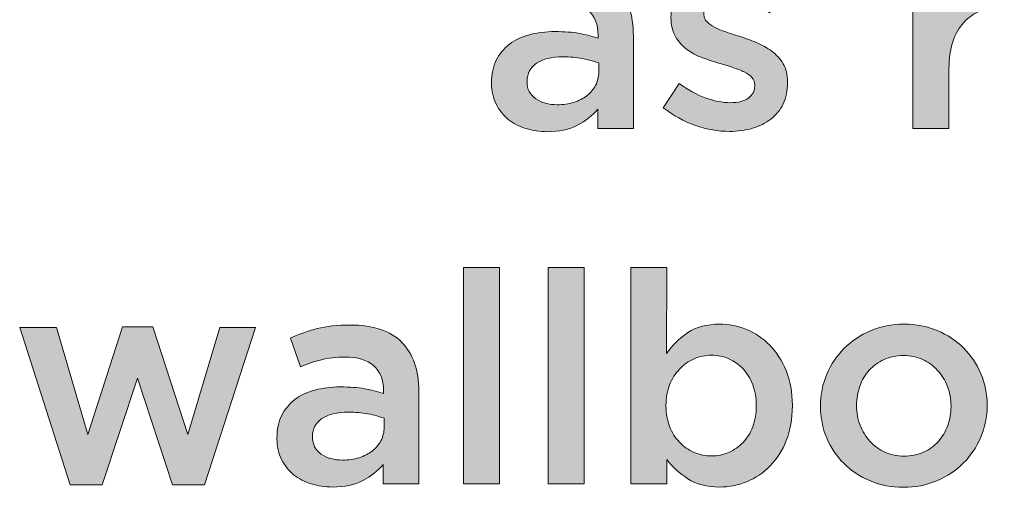
# Model space of a CAD drawing. Units: inches. Extents: x -0.19 to 8.43, y 2.13 to 8.36.
# Drawn here: x -0.19 to 0.46, y 3.62 to 3.93 of the extents above; entities that cross this region are included whole.
import ezdxf

# ---------------------------------------------------------------- set-up
doc = ezdxf.new("R2010")
doc.units = ezdxf.units.IN
doc.header["$MEASUREMENT"] = 0
doc.layers.add('Layer 2', color=7, linetype='Continuous', lineweight=0)

# ---------------------------------------------------------------- blocks, each defined once
blk = doc.blocks.new('Block_53')
at = {"layer": 'Layer 2', "true_color": 0x000000, "transparency": 33554687}
h = blk.add_hatch(color=18, dxfattribs=at)
h.dxf.hatch_style = 2
edge = h.paths.add_edge_path()
edge.add_spline(control_points=[(0.19522, 3.9031), (0.19224, 3.90427), (0.18871, 3.90523), (0.18463, 3.90602), (0.18054, 3.90679), (0.17624, 3.90719), (0.1717, 3.90719), (0.16431, 3.90719), (0.15854, 3.90575), (0.15439, 3.9029), (0.15024, 3.90005), (0.14817, 3.89616), (0.14817, 3.89124), (0.14817, 3.89124), (0.14817, 3.89084), (0.14817, 3.89084), (0.14817, 3.88592), (0.15008, 3.88216), (0.1539, 3.87957), (0.15773, 3.87698), (0.16243, 3.87568), (0.168, 3.87568), (0.1719, 3.87568), (0.17549, 3.87619), (0.17879, 3.87724), (0.1821, 3.87827), (0.18498, 3.87973), (0.18745, 3.88161), (0.18991, 3.88349), (0.19182, 3.88576), (0.19318, 3.88841), (0.19455, 3.89107), (0.19522, 3.89402), (0.19522, 3.89726), (0.19522, 3.89726), (0.19522, 3.9031), (0.19522, 3.9031)], knot_values=[0, 0, 0, 0, 1, 1, 1, 2, 2, 2, 3, 3, 3, 4, 4, 4, 5, 5, 5, 6, 6, 6, 7, 7, 7, 8, 8, 8, 9, 9, 9, 10, 10, 10, 11, 11, 11, 12, 12, 12, 12], degree=3, periodic=0)
edge = h.paths.add_edge_path()
edge.add_spline(control_points=[(0.19464, 3.86012), (0.19464, 3.86012), (0.19464, 3.87276), (0.19464, 3.87276), (0.19114, 3.86861), (0.18667, 3.86511), (0.18123, 3.86226), (0.17578, 3.85942), (0.16917, 3.85799), (0.16139, 3.85799), (0.15647, 3.85799), (0.15179, 3.85867), (0.14739, 3.86003), (0.14299, 3.86138), (0.13913, 3.86339), (0.13582, 3.86605), (0.13251, 3.86871), (0.12986, 3.87202), (0.12785, 3.87598), (0.12584, 3.87992), (0.12484, 3.88449), (0.12484, 3.88968), (0.12484, 3.88968), (0.12484, 3.89007), (0.12484, 3.89007), (0.12484, 3.89577), (0.12587, 3.90073), (0.12795, 3.90495), (0.13002, 3.90915), (0.13291, 3.91265), (0.1366, 3.91545), (0.14029, 3.91823), (0.1447, 3.9203), (0.14982, 3.92167), (0.15494, 3.92303), (0.16048, 3.92371), (0.16645, 3.92371), (0.17267, 3.92371), (0.17795, 3.92331), (0.18229, 3.92254), (0.18664, 3.92177), (0.19082, 3.92072), (0.19484, 3.91943), (0.19484, 3.91943), (0.19484, 3.92137), (0.19484, 3.92137), (0.19484, 3.92851), (0.19266, 3.93395), (0.18832, 3.9377), (0.18398, 3.94146), (0.17773, 3.94335), (0.16956, 3.94335), (0.16372, 3.94335), (0.15854, 3.94276), (0.15401, 3.9416), (0.14946, 3.94043), (0.14486, 3.93887), (0.1402, 3.93693), (0.1402, 3.93693), (0.13378, 3.9558), (0.13378, 3.9558), (0.13949, 3.95839), (0.14532, 3.96046), (0.15128, 3.96201), (0.15724, 3.96357), (0.16444, 3.96434), (0.17287, 3.96434), (0.18816, 3.96434), (0.1995, 3.96056), (0.20689, 3.95298), (0.21428, 3.94539), (0.21798, 3.93472), (0.21798, 3.92098), (0.21798, 3.92098), (0.21798, 3.86012), (0.21798, 3.86012), (0.21798, 3.86012), (0.19464, 3.86012), (0.19464, 3.86012)], knot_values=[0, 0, 0, 0, 1, 1, 1, 2, 2, 2, 3, 3, 3, 4, 4, 4, 5, 5, 5, 6, 6, 6, 7, 7, 7, 8, 8, 8, 9, 9, 9, 10, 10, 10, 11, 11, 11, 12, 12, 12, 13, 13, 13, 14, 14, 14, 15, 15, 15, 16, 16, 16, 17, 17, 17, 18, 18, 18, 19, 19, 19, 20, 20, 20, 21, 21, 21, 22, 22, 22, 23, 23, 23, 24, 24, 24, 25, 25, 25, 26, 26, 26, 26], degree=3, periodic=0)
h = blk.add_hatch(color=18, dxfattribs=at)
h.dxf.hatch_style = 2
edge = h.paths.add_edge_path()
edge.add_spline(control_points=[(0.28117, 3.85818), (0.27378, 3.85818), (0.26629, 3.8595), (0.25871, 3.86211), (0.25113, 3.86473), (0.24409, 3.8686), (0.23761, 3.8737), (0.23761, 3.8737), (0.24811, 3.88968), (0.24811, 3.88968), (0.25368, 3.88553), (0.25936, 3.88239), (0.26512, 3.88025), (0.27089, 3.87811), (0.27644, 3.87703), (0.28175, 3.87703), (0.2868, 3.87703), (0.29072, 3.87804), (0.29351, 3.88005), (0.2963, 3.88205), (0.2977, 3.88474), (0.2977, 3.8881), (0.2977, 3.8881), (0.2977, 3.8885), (0.2977, 3.8885), (0.2977, 3.89042), (0.29708, 3.8921), (0.29584, 3.89353), (0.29462, 3.89495), (0.29293, 3.89619), (0.29079, 3.89722), (0.28866, 3.89825), (0.28619, 3.89922), (0.2834, 3.90013), (0.28061, 3.90103), (0.27773, 3.90194), (0.27475, 3.90285), (0.27099, 3.90388), (0.2672, 3.90511), (0.26337, 3.90653), (0.25955, 3.90795), (0.25611, 3.90979), (0.25307, 3.91206), (0.25002, 3.91432), (0.24752, 3.91714), (0.24559, 3.92051), (0.24364, 3.92387), (0.24267, 3.92801), (0.24267, 3.93292), (0.24267, 3.93292), (0.24267, 3.93331), (0.24267, 3.93331), (0.24267, 3.9381), (0.2436, 3.94242), (0.24548, 3.9463), (0.24736, 3.95018), (0.24996, 3.95348), (0.25326, 3.9562), (0.25657, 3.95892), (0.26046, 3.96098), (0.26493, 3.9624), (0.2694, 3.96383), (0.27417, 3.96455), (0.27922, 3.96455), (0.28571, 3.96455), (0.29225, 3.96349), (0.29886, 3.9614), (0.30547, 3.9593), (0.3115, 3.95642), (0.31694, 3.95276), (0.31694, 3.95276), (0.30761, 3.93595), (0.30761, 3.93595), (0.30268, 3.93894), (0.2977, 3.94131), (0.29264, 3.94306), (0.28758, 3.94481), (0.28292, 3.94568), (0.27864, 3.94568), (0.2741, 3.94568), (0.27057, 3.9447), (0.26804, 3.94276), (0.26552, 3.94082), (0.26425, 3.93837), (0.26425, 3.9354), (0.26425, 3.9354), (0.26425, 3.935), (0.26425, 3.935), (0.26425, 3.9332), (0.2649, 3.93161), (0.26619, 3.93026), (0.26749, 3.9289), (0.26921, 3.92767), (0.27135, 3.92657), (0.27348, 3.92547), (0.27595, 3.92444), (0.27873, 3.92346), (0.28152, 3.9225), (0.2844, 3.92156), (0.28739, 3.92065), (0.29114, 3.91949), (0.29491, 3.91813), (0.29867, 3.91657), (0.30242, 3.91503), (0.30583, 3.91311), (0.30887, 3.91085), (0.31192, 3.90858), (0.31442, 3.90584), (0.31636, 3.9026), (0.31831, 3.89937), (0.31927, 3.89543), (0.31927, 3.89077), (0.31927, 3.89077), (0.31927, 3.89038), (0.31927, 3.89038), (0.31927, 3.88496), (0.31831, 3.88024), (0.31636, 3.87622), (0.31442, 3.87221), (0.31173, 3.86888), (0.30829, 3.86622), (0.30486, 3.86358), (0.30081, 3.86157), (0.29614, 3.86022), (0.29147, 3.85886), (0.28648, 3.85818), (0.28117, 3.85818)], knot_values=[0, 0, 0, 0, 1, 1, 1, 2, 2, 2, 3, 3, 3, 4, 4, 4, 5, 5, 5, 6, 6, 6, 7, 7, 7, 8, 8, 8, 9, 9, 9, 10, 10, 10, 11, 11, 11, 12, 12, 12, 13, 13, 13, 14, 14, 14, 15, 15, 15, 16, 16, 16, 17, 17, 17, 18, 18, 18, 19, 19, 19, 20, 20, 20, 21, 21, 21, 22, 22, 22, 23, 23, 23, 24, 24, 24, 25, 25, 25, 26, 26, 26, 27, 27, 27, 28, 28, 28, 29, 29, 29, 30, 30, 30, 31, 31, 31, 32, 32, 32, 33, 33, 33, 34, 34, 34, 35, 35, 35, 36, 36, 36, 37, 37, 37, 38, 38, 38, 39, 39, 39, 40, 40, 40, 41, 41, 41, 42, 42, 42, 42], degree=3, periodic=0)
h = blk.add_hatch(color=18, dxfattribs=at)
h.dxf.hatch_style = 2
edge = h.paths.add_edge_path()
edge.add_spline(control_points=[(0.40152, 3.9628), (0.40152, 3.9628), (0.42525, 3.9628), (0.42525, 3.9628), (0.42525, 3.9628), (0.42525, 3.93966), (0.42525, 3.93966), (0.42849, 3.94743), (0.43309, 3.95365), (0.43905, 3.95832), (0.44501, 3.96299), (0.45253, 3.96513), (0.46161, 3.96474), (0.46161, 3.96474), (0.46161, 3.93985), (0.46161, 3.93985), (0.46161, 3.93985), (0.46025, 3.93985), (0.46025, 3.93985), (0.45506, 3.93985), (0.45033, 3.93901), (0.44605, 3.93732), (0.44177, 3.93563), (0.43808, 3.93311), (0.43497, 3.92974), (0.43186, 3.92636), (0.42946, 3.92212), (0.42778, 3.91701), (0.42609, 3.91188), (0.42525, 3.90595), (0.42525, 3.89921), (0.42525, 3.89921), (0.42525, 3.86012), (0.42525, 3.86012), (0.42525, 3.86012), (0.40152, 3.86012), (0.40152, 3.86012), (0.40152, 3.86012), (0.40152, 3.9628), (0.40152, 3.9628)], knot_values=[0, 0, 0, 0, 1, 1, 1, 2, 2, 2, 3, 3, 3, 4, 4, 4, 5, 5, 5, 6, 6, 6, 7, 7, 7, 8, 8, 8, 9, 9, 9, 10, 10, 10, 11, 11, 11, 12, 12, 12, 13, 13, 13, 13], degree=3, periodic=0)
h = blk.add_hatch(color=18, dxfattribs=at)
h.dxf.hatch_style = 2
edge = h.paths.add_edge_path()
edge.add_spline(control_points=[(0.10637, 3.76873), (0.10637, 3.76873), (0.13009, 3.76873), (0.13009, 3.76873), (0.13009, 3.76873), (0.13009, 3.62679), (0.13009, 3.62679), (0.13009, 3.62679), (0.10637, 3.62679), (0.10637, 3.62679), (0.10637, 3.62679), (0.10637, 3.76873), (0.10637, 3.76873)], knot_values=[0, 0, 0, 0, 1, 1, 1, 2, 2, 2, 3, 3, 3, 4, 4, 4, 4], degree=3, periodic=0)
h = blk.add_hatch(color=18, dxfattribs=at)
h.dxf.hatch_style = 2
edge = h.paths.add_edge_path()
edge.add_spline(control_points=[(0.16198, 3.76873), (0.16198, 3.76873), (0.1857, 3.76873), (0.1857, 3.76873), (0.1857, 3.76873), (0.1857, 3.62679), (0.1857, 3.62679), (0.1857, 3.62679), (0.16198, 3.62679), (0.16198, 3.62679), (0.16198, 3.62679), (0.16198, 3.76873), (0.16198, 3.76873)], knot_values=[0, 0, 0, 0, 1, 1, 1, 2, 2, 2, 3, 3, 3, 4, 4, 4, 4], degree=3, periodic=0)
h = blk.add_hatch(color=18, dxfattribs=at)
h.dxf.hatch_style = 2
edge = h.paths.add_edge_path()
edge.add_spline(control_points=[(0.26931, 3.64506), (0.27333, 3.64506), (0.27712, 3.64585), (0.28069, 3.64739), (0.28425, 3.64895), (0.28736, 3.65112), (0.29002, 3.65392), (0.29268, 3.6567), (0.29479, 3.66013), (0.29634, 3.66421), (0.29789, 3.66829), (0.29867, 3.67287), (0.29867, 3.67792), (0.29867, 3.67792), (0.29867, 3.67832), (0.29867, 3.67832), (0.29867, 3.68324), (0.29789, 3.68774), (0.29634, 3.69183), (0.29479, 3.69591), (0.29268, 3.69938), (0.29002, 3.70223), (0.28736, 3.70508), (0.28425, 3.70729), (0.28069, 3.70885), (0.27712, 3.71039), (0.27333, 3.71118), (0.26931, 3.71118), (0.26529, 3.71118), (0.26147, 3.71039), (0.25784, 3.70885), (0.25421, 3.70729), (0.25103, 3.70505), (0.24831, 3.70213), (0.24559, 3.69922), (0.24341, 3.69575), (0.24179, 3.69173), (0.24017, 3.68772), (0.23937, 3.68324), (0.23937, 3.67832), (0.23937, 3.67832), (0.23937, 3.67792), (0.23937, 3.67792), (0.23937, 3.673), (0.24017, 3.6685), (0.24179, 3.66442), (0.24341, 3.66033), (0.24559, 3.65686), (0.24831, 3.65401), (0.25103, 3.65115), (0.25421, 3.64895), (0.25784, 3.64739), (0.26147, 3.64585), (0.26529, 3.64506), (0.26931, 3.64506)], knot_values=[0, 0, 0, 0, 1, 1, 1, 2, 2, 2, 3, 3, 3, 4, 4, 4, 5, 5, 5, 6, 6, 6, 7, 7, 7, 8, 8, 8, 9, 9, 9, 10, 10, 10, 11, 11, 11, 12, 12, 12, 13, 13, 13, 14, 14, 14, 15, 15, 15, 16, 16, 16, 17, 17, 17, 18, 18, 18, 18], degree=3, periodic=0)
edge = h.paths.add_edge_path()
edge.add_spline(control_points=[(0.27467, 3.62465), (0.26627, 3.62465), (0.25928, 3.62646), (0.25372, 3.63009), (0.24816, 3.63372), (0.24357, 3.63794), (0.23995, 3.64273), (0.23995, 3.64273), (0.23995, 3.62679), (0.23995, 3.62679), (0.23995, 3.62679), (0.21623, 3.62679), (0.21623, 3.62679), (0.21623, 3.62679), (0.21623, 3.76873), (0.21623, 3.76873), (0.21623, 3.76873), (0.23995, 3.76873), (0.23995, 3.76873), (0.23995, 3.76873), (0.23975, 3.71235), (0.23975, 3.71235), (0.24352, 3.71779), (0.24818, 3.72236), (0.25376, 3.72605), (0.25932, 3.72975), (0.26626, 3.73159), (0.27456, 3.73159), (0.28065, 3.73159), (0.28655, 3.73043), (0.29226, 3.7281), (0.29796, 3.72576), (0.30305, 3.72232), (0.30752, 3.71779), (0.31199, 3.71324), (0.31559, 3.70768), (0.31831, 3.70106), (0.32103, 3.69446), (0.32239, 3.68688), (0.32239, 3.67832), (0.32239, 3.67832), (0.32239, 3.67792), (0.32239, 3.67792), (0.32239, 3.66937), (0.32107, 3.66178), (0.31842, 3.65518), (0.31576, 3.64856), (0.31221, 3.64299), (0.30775, 3.63845), (0.30329, 3.63391), (0.29818, 3.63048), (0.29242, 3.62815), (0.28667, 3.62581), (0.28075, 3.62465), (0.27467, 3.62465)], knot_values=[0, 0, 0, 0, 1, 1, 1, 2, 2, 2, 3, 3, 3, 4, 4, 4, 5, 5, 5, 6, 6, 6, 7, 7, 7, 8, 8, 8, 9, 9, 9, 10, 10, 10, 11, 11, 11, 12, 12, 12, 13, 13, 13, 14, 14, 14, 15, 15, 15, 16, 16, 16, 17, 17, 17, 18, 18, 18, 18], degree=3, periodic=0)
h = blk.add_hatch(color=18, dxfattribs=at)
h.dxf.hatch_style = 2
edge = h.paths.add_edge_path()
edge.add_spline(control_points=[(0.3957, 3.64487), (0.40047, 3.64487), (0.40474, 3.64575), (0.40855, 3.6475), (0.41235, 3.64925), (0.4156, 3.65161), (0.41831, 3.6546), (0.42101, 3.65758), (0.42308, 3.66104), (0.42449, 3.665), (0.4259, 3.66895), (0.42662, 3.67312), (0.42662, 3.67753), (0.42662, 3.67753), (0.42662, 3.67792), (0.42662, 3.67792), (0.42662, 3.68247), (0.42584, 3.68674), (0.4243, 3.69076), (0.42275, 3.69477), (0.42059, 3.69827), (0.41782, 3.70125), (0.41505, 3.70424), (0.41177, 3.70661), (0.40797, 3.70836), (0.40417, 3.71011), (0.39995, 3.71098), (0.39531, 3.71098), (0.39067, 3.71098), (0.38645, 3.71011), (0.38265, 3.70836), (0.37885, 3.70661), (0.3756, 3.70428), (0.37289, 3.70136), (0.37019, 3.69845), (0.36812, 3.69497), (0.36671, 3.69096), (0.3653, 3.68693), (0.36459, 3.68273), (0.36459, 3.67832), (0.36459, 3.67832), (0.36459, 3.67792), (0.36459, 3.67792), (0.36459, 3.67338), (0.36536, 3.66915), (0.3669, 3.66519), (0.36845, 3.66123), (0.37061, 3.65773), (0.37338, 3.65469), (0.37615, 3.65164), (0.37943, 3.64925), (0.38323, 3.6475), (0.38703, 3.64575), (0.39119, 3.64487), (0.3957, 3.64487)], knot_values=[0, 0, 0, 0, 1, 1, 1, 2, 2, 2, 3, 3, 3, 4, 4, 4, 5, 5, 5, 6, 6, 6, 7, 7, 7, 8, 8, 8, 9, 9, 9, 10, 10, 10, 11, 11, 11, 12, 12, 12, 13, 13, 13, 14, 14, 14, 15, 15, 15, 16, 16, 16, 17, 17, 17, 18, 18, 18, 18], degree=3, periodic=0)
edge = h.paths.add_edge_path()
edge.add_spline(control_points=[(0.39531, 3.62446), (0.38753, 3.62446), (0.3803, 3.62585), (0.37363, 3.62863), (0.36695, 3.63142), (0.36119, 3.63521), (0.35632, 3.64001), (0.35146, 3.6448), (0.34767, 3.65044), (0.34495, 3.65693), (0.34222, 3.66341), (0.34087, 3.67027), (0.34087, 3.67753), (0.34087, 3.67753), (0.34087, 3.67792), (0.34087, 3.67792), (0.34087, 3.68532), (0.34226, 3.69225), (0.34505, 3.69873), (0.34783, 3.70521), (0.35166, 3.71088), (0.35652, 3.71574), (0.36138, 3.72061), (0.36715, 3.72446), (0.37382, 3.72731), (0.3805, 3.73017), (0.38779, 3.73159), (0.3957, 3.73159), (0.40361, 3.73159), (0.4109, 3.7302), (0.41758, 3.72742), (0.42425, 3.72462), (0.43002, 3.7208), (0.43488, 3.71594), (0.43974, 3.71107), (0.44353, 3.70544), (0.44626, 3.69903), (0.44897, 3.6926), (0.45034, 3.68571), (0.45034, 3.67832), (0.45034, 3.67832), (0.45034, 3.67792), (0.45034, 3.67792), (0.45034, 3.67067), (0.44894, 3.66379), (0.44615, 3.65732), (0.44337, 3.65082), (0.43955, 3.64517), (0.43469, 3.6403), (0.42982, 3.63544), (0.42402, 3.63158), (0.41728, 3.62873), (0.41054, 3.62588), (0.40321, 3.62446), (0.39531, 3.62446)], knot_values=[0, 0, 0, 0, 1, 1, 1, 2, 2, 2, 3, 3, 3, 4, 4, 4, 5, 5, 5, 6, 6, 6, 7, 7, 7, 8, 8, 8, 9, 9, 9, 10, 10, 10, 11, 11, 11, 12, 12, 12, 13, 13, 13, 14, 14, 14, 15, 15, 15, 16, 16, 16, 17, 17, 17, 18, 18, 18, 18], degree=3, periodic=0)
h = blk.add_hatch(color=18, dxfattribs=at)
h.dxf.hatch_style = 2
edge = h.paths.add_edge_path()
edge.add_spline(control_points=[(-0.1851, 3.72945), (-0.1851, 3.72945), (-0.16099, 3.72945), (-0.16099, 3.72945), (-0.16099, 3.72945), (-0.14038, 3.65907), (-0.14038, 3.65907), (-0.14038, 3.65907), (-0.11763, 3.72984), (-0.11763, 3.72984), (-0.11763, 3.72984), (-0.0976, 3.72984), (-0.0976, 3.72984), (-0.0976, 3.72984), (-0.07466, 3.65907), (-0.07466, 3.65907), (-0.07466, 3.65907), (-0.05366, 3.72945), (-0.05366, 3.72945), (-0.05366, 3.72945), (-0.03013, 3.72945), (-0.03013, 3.72945), (-0.03013, 3.72945), (-0.06377, 3.626), (-0.06377, 3.626), (-0.06377, 3.626), (-0.08477, 3.626), (-0.08477, 3.626), (-0.08477, 3.626), (-0.10771, 3.69621), (-0.10771, 3.69621), (-0.10771, 3.69621), (-0.13085, 3.626), (-0.13085, 3.626), (-0.13085, 3.626), (-0.15186, 3.626), (-0.15186, 3.626), (-0.15186, 3.626), (-0.1851, 3.72945), (-0.1851, 3.72945)], knot_values=[0, 0, 0, 0, 1, 1, 1, 2, 2, 2, 3, 3, 3, 4, 4, 4, 5, 5, 5, 6, 6, 6, 7, 7, 7, 8, 8, 8, 9, 9, 9, 10, 10, 10, 11, 11, 11, 12, 12, 12, 13, 13, 13, 13], degree=3, periodic=0)
h = blk.add_hatch(color=18, dxfattribs=at)
h.dxf.hatch_style = 2
edge = h.paths.add_edge_path()
edge.add_spline(control_points=[(0.05425, 3.66976), (0.05127, 3.67093), (0.04774, 3.6719), (0.04366, 3.67268), (0.03957, 3.67345), (0.03526, 3.67384), (0.03073, 3.67384), (0.02334, 3.67384), (0.01757, 3.67242), (0.01342, 3.66957), (0.00927, 3.66671), (0.0072, 3.66283), (0.0072, 3.6579), (0.0072, 3.6579), (0.0072, 3.65751), (0.0072, 3.65751), (0.0072, 3.65259), (0.00911, 3.64882), (0.01293, 3.64623), (0.01676, 3.64364), (0.02146, 3.64235), (0.02703, 3.64235), (0.03092, 3.64235), (0.03452, 3.64286), (0.03782, 3.64389), (0.04113, 3.64494), (0.04401, 3.64639), (0.04647, 3.64827), (0.04894, 3.65015), (0.05085, 3.65243), (0.05221, 3.65508), (0.05358, 3.65773), (0.05425, 3.66069), (0.05425, 3.66393), (0.05425, 3.66393), (0.05425, 3.66976), (0.05425, 3.66976)], knot_values=[0, 0, 0, 0, 1, 1, 1, 2, 2, 2, 3, 3, 3, 4, 4, 4, 5, 5, 5, 6, 6, 6, 7, 7, 7, 8, 8, 8, 9, 9, 9, 10, 10, 10, 11, 11, 11, 12, 12, 12, 12], degree=3, periodic=0)
edge = h.paths.add_edge_path()
edge.add_spline(control_points=[(0.05367, 3.62679), (0.05367, 3.62679), (0.05367, 3.63943), (0.05367, 3.63943), (0.05017, 3.63528), (0.0457, 3.63178), (0.04026, 3.62892), (0.03481, 3.62607), (0.0282, 3.62465), (0.02042, 3.62465), (0.0155, 3.62465), (0.01082, 3.62533), (0.00642, 3.6267), (0.00201, 3.62805), (-0.00184, 3.63006), (-0.00515, 3.63272), (-0.00846, 3.63538), (-0.01112, 3.63867), (-0.01312, 3.64263), (-0.01513, 3.64659), (-0.01613, 3.65115), (-0.01613, 3.65634), (-0.01613, 3.65634), (-0.01613, 3.65672), (-0.01613, 3.65672), (-0.01613, 3.66243), (-0.0151, 3.6674), (-0.01302, 3.6716), (-0.01095, 3.67582), (-0.00806, 3.67932), (-0.00437, 3.6821), (-0.00068, 3.6849), (0.00373, 3.68697), (0.00885, 3.68833), (0.01397, 3.68968), (0.01951, 3.69038), (0.02548, 3.69038), (0.0317, 3.69038), (0.03698, 3.68998), (0.04132, 3.68921), (0.04567, 3.68842), (0.04985, 3.68739), (0.05387, 3.68609), (0.05387, 3.68609), (0.05387, 3.68804), (0.05387, 3.68804), (0.05387, 3.69516), (0.05169, 3.70062), (0.04735, 3.70437), (0.04301, 3.70813), (0.03676, 3.71002), (0.02858, 3.71002), (0.02275, 3.71002), (0.01757, 3.70943), (0.01303, 3.70827), (0.00849, 3.7071), (0.00389, 3.70554), (-0.00077, 3.70359), (-0.00077, 3.70359), (-0.00719, 3.72245), (-0.00719, 3.72245), (-0.00149, 3.72504), (0.00435, 3.72712), (0.01031, 3.72868), (0.01627, 3.73024), (0.02346, 3.73101), (0.03189, 3.73101), (0.04719, 3.73101), (0.05853, 3.72721), (0.06592, 3.71963), (0.07331, 3.71205), (0.07701, 3.70139), (0.07701, 3.68765), (0.07701, 3.68765), (0.07701, 3.62679), (0.07701, 3.62679), (0.07701, 3.62679), (0.05367, 3.62679), (0.05367, 3.62679)], knot_values=[0, 0, 0, 0, 1, 1, 1, 2, 2, 2, 3, 3, 3, 4, 4, 4, 5, 5, 5, 6, 6, 6, 7, 7, 7, 8, 8, 8, 9, 9, 9, 10, 10, 10, 11, 11, 11, 12, 12, 12, 13, 13, 13, 14, 14, 14, 15, 15, 15, 16, 16, 16, 17, 17, 17, 18, 18, 18, 19, 19, 19, 20, 20, 20, 21, 21, 21, 22, 22, 22, 23, 23, 23, 24, 24, 24, 25, 25, 25, 26, 26, 26, 26], degree=3, periodic=0)
at = {"layer": 'Layer 2'}
for points, knots in [([(0.19464, 3.86012), (0.19464, 3.86012), (0.19464, 3.87276), (0.19464, 3.87276), (0.19114, 3.86861), (0.18667, 3.86511), (0.18123, 3.86226), (0.17578, 3.85942), (0.16917, 3.85799), (0.16139, 3.85799), (0.15647, 3.85799), (0.15179, 3.85867), (0.14739, 3.86003), (0.14299, 3.86138), (0.13913, 3.86339), (0.13582, 3.86605), (0.13251, 3.86871), (0.12986, 3.87202), (0.12785, 3.87598), (0.12584, 3.87992), (0.12484, 3.88449), (0.12484, 3.88968), (0.12484, 3.88968), (0.12484, 3.89007), (0.12484, 3.89007), (0.12484, 3.89577), (0.12587, 3.90073), (0.12795, 3.90495), (0.13002, 3.90915), (0.13291, 3.91265), (0.1366, 3.91545), (0.14029, 3.91823), (0.1447, 3.9203), (0.14982, 3.92167), (0.15494, 3.92303), (0.16048, 3.92371), (0.16645, 3.92371), (0.17267, 3.92371), (0.17795, 3.92331), (0.18229, 3.92254), (0.18664, 3.92177), (0.19082, 3.92072), (0.19484, 3.91943), (0.19484, 3.91943), (0.19484, 3.92137), (0.19484, 3.92137), (0.19484, 3.92851), (0.19266, 3.93395), (0.18832, 3.9377), (0.18398, 3.94146), (0.17773, 3.94335), (0.16956, 3.94335), (0.16372, 3.94335), (0.15854, 3.94276), (0.15401, 3.9416), (0.14946, 3.94043), (0.14486, 3.93887), (0.1402, 3.93693), (0.1402, 3.93693), (0.13378, 3.9558), (0.13378, 3.9558), (0.13949, 3.95839), (0.14532, 3.96046), (0.15128, 3.96201), (0.15724, 3.96357), (0.16444, 3.96434), (0.17287, 3.96434), (0.18816, 3.96434), (0.1995, 3.96056), (0.20689, 3.95298), (0.21428, 3.94539), (0.21798, 3.93472), (0.21798, 3.92098), (0.21798, 3.92098), (0.21798, 3.86012), (0.21798, 3.86012), (0.21798, 3.86012), (0.19464, 3.86012), (0.19464, 3.86012)], [0, 0, 0, 0, 1, 1, 1, 2, 2, 2, 3, 3, 3, 4, 4, 4, 5, 5, 5, 6, 6, 6, 7, 7, 7, 8, 8, 8, 9, 9, 9, 10, 10, 10, 11, 11, 11, 12, 12, 12, 13, 13, 13, 14, 14, 14, 15, 15, 15, 16, 16, 16, 17, 17, 17, 18, 18, 18, 19, 19, 19, 20, 20, 20, 21, 21, 21, 22, 22, 22, 23, 23, 23, 24, 24, 24, 25, 25, 25, 26, 26, 26, 26]), ([(0.28117, 3.85818), (0.27378, 3.85818), (0.26629, 3.8595), (0.25871, 3.86211), (0.25113, 3.86473), (0.24409, 3.8686), (0.23761, 3.8737), (0.23761, 3.8737), (0.24811, 3.88968), (0.24811, 3.88968), (0.25368, 3.88553), (0.25936, 3.88239), (0.26512, 3.88025), (0.27089, 3.87811), (0.27644, 3.87703), (0.28175, 3.87703), (0.2868, 3.87703), (0.29072, 3.87804), (0.29351, 3.88005), (0.2963, 3.88205), (0.2977, 3.88474), (0.2977, 3.8881), (0.2977, 3.8881), (0.2977, 3.8885), (0.2977, 3.8885), (0.2977, 3.89042), (0.29708, 3.8921), (0.29584, 3.89353), (0.29462, 3.89495), (0.29293, 3.89619), (0.29079, 3.89722), (0.28866, 3.89825), (0.28619, 3.89922), (0.2834, 3.90013), (0.28061, 3.90103), (0.27773, 3.90194), (0.27475, 3.90285), (0.27099, 3.90388), (0.2672, 3.90511), (0.26337, 3.90653), (0.25955, 3.90795), (0.25611, 3.90979), (0.25307, 3.91206), (0.25002, 3.91432), (0.24752, 3.91714), (0.24559, 3.92051), (0.24364, 3.92387), (0.24267, 3.92801), (0.24267, 3.93292), (0.24267, 3.93292), (0.24267, 3.93331), (0.24267, 3.93331), (0.24267, 3.9381), (0.2436, 3.94242), (0.24548, 3.9463), (0.24736, 3.95018), (0.24996, 3.95348), (0.25326, 3.9562), (0.25657, 3.95892), (0.26046, 3.96098), (0.26493, 3.9624), (0.2694, 3.96383), (0.27417, 3.96455), (0.27922, 3.96455), (0.28571, 3.96455), (0.29225, 3.96349), (0.29886, 3.9614), (0.30547, 3.9593), (0.3115, 3.95642), (0.31694, 3.95276), (0.31694, 3.95276), (0.30761, 3.93595), (0.30761, 3.93595), (0.30268, 3.93894), (0.2977, 3.94131), (0.29264, 3.94306), (0.28758, 3.94481), (0.28292, 3.94568), (0.27864, 3.94568), (0.2741, 3.94568), (0.27057, 3.9447), (0.26804, 3.94276), (0.26552, 3.94082), (0.26425, 3.93837), (0.26425, 3.9354), (0.26425, 3.9354), (0.26425, 3.935), (0.26425, 3.935), (0.26425, 3.9332), (0.2649, 3.93161), (0.26619, 3.93026), (0.26749, 3.9289), (0.26921, 3.92767), (0.27135, 3.92657), (0.27348, 3.92547), (0.27595, 3.92444), (0.27873, 3.92346), (0.28152, 3.9225), (0.2844, 3.92156), (0.28739, 3.92065), (0.29114, 3.91949), (0.29491, 3.91813), (0.29867, 3.91657), (0.30242, 3.91503), (0.30583, 3.91311), (0.30887, 3.91085), (0.31192, 3.90858), (0.31442, 3.90584), (0.31636, 3.9026), (0.31831, 3.89937), (0.31927, 3.89543), (0.31927, 3.89077), (0.31927, 3.89077), (0.31927, 3.89038), (0.31927, 3.89038), (0.31927, 3.88496), (0.31831, 3.88024), (0.31636, 3.87622), (0.31442, 3.87221), (0.31173, 3.86888), (0.30829, 3.86622), (0.30486, 3.86358), (0.30081, 3.86157), (0.29614, 3.86022), (0.29147, 3.85886), (0.28648, 3.85818), (0.28117, 3.85818)], [0, 0, 0, 0, 1, 1, 1, 2, 2, 2, 3, 3, 3, 4, 4, 4, 5, 5, 5, 6, 6, 6, 7, 7, 7, 8, 8, 8, 9, 9, 9, 10, 10, 10, 11, 11, 11, 12, 12, 12, 13, 13, 13, 14, 14, 14, 15, 15, 15, 16, 16, 16, 17, 17, 17, 18, 18, 18, 19, 19, 19, 20, 20, 20, 21, 21, 21, 22, 22, 22, 23, 23, 23, 24, 24, 24, 25, 25, 25, 26, 26, 26, 27, 27, 27, 28, 28, 28, 29, 29, 29, 30, 30, 30, 31, 31, 31, 32, 32, 32, 33, 33, 33, 34, 34, 34, 35, 35, 35, 36, 36, 36, 37, 37, 37, 38, 38, 38, 39, 39, 39, 40, 40, 40, 41, 41, 41, 42, 42, 42, 42]), ([(0.40152, 3.9628), (0.40152, 3.9628), (0.42525, 3.9628), (0.42525, 3.9628), (0.42525, 3.9628), (0.42525, 3.93966), (0.42525, 3.93966), (0.42849, 3.94743), (0.43309, 3.95365), (0.43905, 3.95832), (0.44501, 3.96299), (0.45253, 3.96513), (0.46161, 3.96474), (0.46161, 3.96474), (0.46161, 3.93985), (0.46161, 3.93985), (0.46161, 3.93985), (0.46025, 3.93985), (0.46025, 3.93985), (0.45506, 3.93985), (0.45033, 3.93901), (0.44605, 3.93732), (0.44177, 3.93563), (0.43808, 3.93311), (0.43497, 3.92974), (0.43186, 3.92636), (0.42946, 3.92212), (0.42778, 3.91701), (0.42609, 3.91188), (0.42525, 3.90595), (0.42525, 3.89921), (0.42525, 3.89921), (0.42525, 3.86012), (0.42525, 3.86012), (0.42525, 3.86012), (0.40152, 3.86012), (0.40152, 3.86012), (0.40152, 3.86012), (0.40152, 3.9628), (0.40152, 3.9628)], [0, 0, 0, 0, 1, 1, 1, 2, 2, 2, 3, 3, 3, 4, 4, 4, 5, 5, 5, 6, 6, 6, 7, 7, 7, 8, 8, 8, 9, 9, 9, 10, 10, 10, 11, 11, 11, 12, 12, 12, 13, 13, 13, 13]), ([(0.19522, 3.9031), (0.19224, 3.90427), (0.18871, 3.90523), (0.18463, 3.90602), (0.18054, 3.90679), (0.17624, 3.90719), (0.1717, 3.90719), (0.16431, 3.90719), (0.15854, 3.90575), (0.15439, 3.9029), (0.15024, 3.90005), (0.14817, 3.89616), (0.14817, 3.89124), (0.14817, 3.89124), (0.14817, 3.89084), (0.14817, 3.89084), (0.14817, 3.88592), (0.15008, 3.88216), (0.1539, 3.87957), (0.15773, 3.87698), (0.16243, 3.87568), (0.168, 3.87568), (0.1719, 3.87568), (0.17549, 3.87619), (0.17879, 3.87724), (0.1821, 3.87827), (0.18498, 3.87973), (0.18745, 3.88161), (0.18991, 3.88349), (0.19182, 3.88576), (0.19318, 3.88841), (0.19455, 3.89107), (0.19522, 3.89402), (0.19522, 3.89726), (0.19522, 3.89726), (0.19522, 3.9031), (0.19522, 3.9031)], [0, 0, 0, 0, 1, 1, 1, 2, 2, 2, 3, 3, 3, 4, 4, 4, 5, 5, 5, 6, 6, 6, 7, 7, 7, 8, 8, 8, 9, 9, 9, 10, 10, 10, 11, 11, 11, 12, 12, 12, 12]), ([(0.10637, 3.76873), (0.10637, 3.76873), (0.13009, 3.76873), (0.13009, 3.76873), (0.13009, 3.76873), (0.13009, 3.62679), (0.13009, 3.62679), (0.13009, 3.62679), (0.10637, 3.62679), (0.10637, 3.62679), (0.10637, 3.62679), (0.10637, 3.76873), (0.10637, 3.76873)], [0, 0, 0, 0, 1, 1, 1, 2, 2, 2, 3, 3, 3, 4, 4, 4, 4]), ([(0.16198, 3.76873), (0.16198, 3.76873), (0.1857, 3.76873), (0.1857, 3.76873), (0.1857, 3.76873), (0.1857, 3.62679), (0.1857, 3.62679), (0.1857, 3.62679), (0.16198, 3.62679), (0.16198, 3.62679), (0.16198, 3.62679), (0.16198, 3.76873), (0.16198, 3.76873)], [0, 0, 0, 0, 1, 1, 1, 2, 2, 2, 3, 3, 3, 4, 4, 4, 4]), ([(0.27467, 3.62465), (0.26627, 3.62465), (0.25928, 3.62646), (0.25372, 3.63009), (0.24816, 3.63372), (0.24357, 3.63794), (0.23995, 3.64273), (0.23995, 3.64273), (0.23995, 3.62679), (0.23995, 3.62679), (0.23995, 3.62679), (0.21623, 3.62679), (0.21623, 3.62679), (0.21623, 3.62679), (0.21623, 3.76873), (0.21623, 3.76873), (0.21623, 3.76873), (0.23995, 3.76873), (0.23995, 3.76873), (0.23995, 3.76873), (0.23975, 3.71235), (0.23975, 3.71235), (0.24352, 3.71779), (0.24818, 3.72236), (0.25376, 3.72605), (0.25932, 3.72975), (0.26626, 3.73159), (0.27456, 3.73159), (0.28065, 3.73159), (0.28655, 3.73043), (0.29226, 3.7281), (0.29796, 3.72576), (0.30305, 3.72232), (0.30752, 3.71779), (0.31199, 3.71324), (0.31559, 3.70768), (0.31831, 3.70106), (0.32103, 3.69446), (0.32239, 3.68688), (0.32239, 3.67832), (0.32239, 3.67832), (0.32239, 3.67792), (0.32239, 3.67792), (0.32239, 3.66937), (0.32107, 3.66178), (0.31842, 3.65518), (0.31576, 3.64856), (0.31221, 3.64299), (0.30775, 3.63845), (0.30329, 3.63391), (0.29818, 3.63048), (0.29242, 3.62815), (0.28667, 3.62581), (0.28075, 3.62465), (0.27467, 3.62465)], [0, 0, 0, 0, 1, 1, 1, 2, 2, 2, 3, 3, 3, 4, 4, 4, 5, 5, 5, 6, 6, 6, 7, 7, 7, 8, 8, 8, 9, 9, 9, 10, 10, 10, 11, 11, 11, 12, 12, 12, 13, 13, 13, 14, 14, 14, 15, 15, 15, 16, 16, 16, 17, 17, 17, 18, 18, 18, 18]), ([(0.39531, 3.62446), (0.38753, 3.62446), (0.3803, 3.62585), (0.37363, 3.62863), (0.36695, 3.63142), (0.36119, 3.63521), (0.35632, 3.64001), (0.35146, 3.6448), (0.34767, 3.65044), (0.34495, 3.65693), (0.34222, 3.66341), (0.34087, 3.67027), (0.34087, 3.67753), (0.34087, 3.67753), (0.34087, 3.67792), (0.34087, 3.67792), (0.34087, 3.68532), (0.34226, 3.69225), (0.34505, 3.69873), (0.34783, 3.70521), (0.35166, 3.71088), (0.35652, 3.71574), (0.36138, 3.72061), (0.36715, 3.72446), (0.37382, 3.72731), (0.3805, 3.73017), (0.38779, 3.73159), (0.3957, 3.73159), (0.40361, 3.73159), (0.4109, 3.7302), (0.41758, 3.72742), (0.42425, 3.72462), (0.43002, 3.7208), (0.43488, 3.71594), (0.43974, 3.71107), (0.44353, 3.70544), (0.44626, 3.69903), (0.44897, 3.6926), (0.45034, 3.68571), (0.45034, 3.67832), (0.45034, 3.67832), (0.45034, 3.67792), (0.45034, 3.67792), (0.45034, 3.67067), (0.44894, 3.66379), (0.44615, 3.65732), (0.44337, 3.65082), (0.43955, 3.64517), (0.43469, 3.6403), (0.42982, 3.63544), (0.42402, 3.63158), (0.41728, 3.62873), (0.41054, 3.62588), (0.40321, 3.62446), (0.39531, 3.62446)], [0, 0, 0, 0, 1, 1, 1, 2, 2, 2, 3, 3, 3, 4, 4, 4, 5, 5, 5, 6, 6, 6, 7, 7, 7, 8, 8, 8, 9, 9, 9, 10, 10, 10, 11, 11, 11, 12, 12, 12, 13, 13, 13, 14, 14, 14, 15, 15, 15, 16, 16, 16, 17, 17, 17, 18, 18, 18, 18]), ([(-0.1851, 3.72945), (-0.1851, 3.72945), (-0.16099, 3.72945), (-0.16099, 3.72945), (-0.16099, 3.72945), (-0.14038, 3.65907), (-0.14038, 3.65907), (-0.14038, 3.65907), (-0.11763, 3.72984), (-0.11763, 3.72984), (-0.11763, 3.72984), (-0.0976, 3.72984), (-0.0976, 3.72984), (-0.0976, 3.72984), (-0.07466, 3.65907), (-0.07466, 3.65907), (-0.07466, 3.65907), (-0.05366, 3.72945), (-0.05366, 3.72945), (-0.05366, 3.72945), (-0.03013, 3.72945), (-0.03013, 3.72945), (-0.03013, 3.72945), (-0.06377, 3.626), (-0.06377, 3.626), (-0.06377, 3.626), (-0.08477, 3.626), (-0.08477, 3.626), (-0.08477, 3.626), (-0.10771, 3.69621), (-0.10771, 3.69621), (-0.10771, 3.69621), (-0.13085, 3.626), (-0.13085, 3.626), (-0.13085, 3.626), (-0.15186, 3.626), (-0.15186, 3.626), (-0.15186, 3.626), (-0.1851, 3.72945), (-0.1851, 3.72945)], [0, 0, 0, 0, 1, 1, 1, 2, 2, 2, 3, 3, 3, 4, 4, 4, 5, 5, 5, 6, 6, 6, 7, 7, 7, 8, 8, 8, 9, 9, 9, 10, 10, 10, 11, 11, 11, 12, 12, 12, 13, 13, 13, 13]), ([(0.05367, 3.62679), (0.05367, 3.62679), (0.05367, 3.63943), (0.05367, 3.63943), (0.05017, 3.63528), (0.0457, 3.63178), (0.04026, 3.62892), (0.03481, 3.62607), (0.0282, 3.62465), (0.02042, 3.62465), (0.0155, 3.62465), (0.01082, 3.62533), (0.00642, 3.6267), (0.00201, 3.62805), (-0.00184, 3.63006), (-0.00515, 3.63272), (-0.00846, 3.63538), (-0.01112, 3.63867), (-0.01312, 3.64263), (-0.01513, 3.64659), (-0.01613, 3.65115), (-0.01613, 3.65634), (-0.01613, 3.65634), (-0.01613, 3.65672), (-0.01613, 3.65672), (-0.01613, 3.66243), (-0.0151, 3.6674), (-0.01302, 3.6716), (-0.01095, 3.67582), (-0.00806, 3.67932), (-0.00437, 3.6821), (-0.00068, 3.6849), (0.00373, 3.68697), (0.00885, 3.68833), (0.01397, 3.68968), (0.01951, 3.69038), (0.02548, 3.69038), (0.0317, 3.69038), (0.03698, 3.68998), (0.04132, 3.68921), (0.04567, 3.68842), (0.04985, 3.68739), (0.05387, 3.68609), (0.05387, 3.68609), (0.05387, 3.68804), (0.05387, 3.68804), (0.05387, 3.69516), (0.05169, 3.70062), (0.04735, 3.70437), (0.04301, 3.70813), (0.03676, 3.71002), (0.02858, 3.71002), (0.02275, 3.71002), (0.01757, 3.70943), (0.01303, 3.70827), (0.00849, 3.7071), (0.00389, 3.70554), (-0.00077, 3.70359), (-0.00077, 3.70359), (-0.00719, 3.72245), (-0.00719, 3.72245), (-0.00149, 3.72504), (0.00435, 3.72712), (0.01031, 3.72868), (0.01627, 3.73024), (0.02346, 3.73101), (0.03189, 3.73101), (0.04719, 3.73101), (0.05853, 3.72721), (0.06592, 3.71963), (0.07331, 3.71205), (0.07701, 3.70139), (0.07701, 3.68765), (0.07701, 3.68765), (0.07701, 3.62679), (0.07701, 3.62679), (0.07701, 3.62679), (0.05367, 3.62679), (0.05367, 3.62679)], [0, 0, 0, 0, 1, 1, 1, 2, 2, 2, 3, 3, 3, 4, 4, 4, 5, 5, 5, 6, 6, 6, 7, 7, 7, 8, 8, 8, 9, 9, 9, 10, 10, 10, 11, 11, 11, 12, 12, 12, 13, 13, 13, 14, 14, 14, 15, 15, 15, 16, 16, 16, 17, 17, 17, 18, 18, 18, 19, 19, 19, 20, 20, 20, 21, 21, 21, 22, 22, 22, 23, 23, 23, 24, 24, 24, 25, 25, 25, 26, 26, 26, 26]), ([(0.26931, 3.64506), (0.27333, 3.64506), (0.27712, 3.64585), (0.28069, 3.64739), (0.28425, 3.64895), (0.28736, 3.65112), (0.29002, 3.65392), (0.29268, 3.6567), (0.29479, 3.66013), (0.29634, 3.66421), (0.29789, 3.66829), (0.29867, 3.67287), (0.29867, 3.67792), (0.29867, 3.67792), (0.29867, 3.67832), (0.29867, 3.67832), (0.29867, 3.68324), (0.29789, 3.68774), (0.29634, 3.69183), (0.29479, 3.69591), (0.29268, 3.69938), (0.29002, 3.70223), (0.28736, 3.70508), (0.28425, 3.70729), (0.28069, 3.70885), (0.27712, 3.71039), (0.27333, 3.71118), (0.26931, 3.71118), (0.26529, 3.71118), (0.26147, 3.71039), (0.25784, 3.70885), (0.25421, 3.70729), (0.25103, 3.70505), (0.24831, 3.70213), (0.24559, 3.69922), (0.24341, 3.69575), (0.24179, 3.69173), (0.24017, 3.68772), (0.23937, 3.68324), (0.23937, 3.67832), (0.23937, 3.67832), (0.23937, 3.67792), (0.23937, 3.67792), (0.23937, 3.673), (0.24017, 3.6685), (0.24179, 3.66442), (0.24341, 3.66033), (0.24559, 3.65686), (0.24831, 3.65401), (0.25103, 3.65115), (0.25421, 3.64895), (0.25784, 3.64739), (0.26147, 3.64585), (0.26529, 3.64506), (0.26931, 3.64506)], [0, 0, 0, 0, 1, 1, 1, 2, 2, 2, 3, 3, 3, 4, 4, 4, 5, 5, 5, 6, 6, 6, 7, 7, 7, 8, 8, 8, 9, 9, 9, 10, 10, 10, 11, 11, 11, 12, 12, 12, 13, 13, 13, 14, 14, 14, 15, 15, 15, 16, 16, 16, 17, 17, 17, 18, 18, 18, 18]), ([(0.3957, 3.64487), (0.40047, 3.64487), (0.40474, 3.64575), (0.40855, 3.6475), (0.41235, 3.64925), (0.4156, 3.65161), (0.41831, 3.6546), (0.42101, 3.65758), (0.42308, 3.66104), (0.42449, 3.665), (0.4259, 3.66895), (0.42662, 3.67312), (0.42662, 3.67753), (0.42662, 3.67753), (0.42662, 3.67792), (0.42662, 3.67792), (0.42662, 3.68247), (0.42584, 3.68674), (0.4243, 3.69076), (0.42275, 3.69477), (0.42059, 3.69827), (0.41782, 3.70125), (0.41505, 3.70424), (0.41177, 3.70661), (0.40797, 3.70836), (0.40417, 3.71011), (0.39995, 3.71098), (0.39531, 3.71098), (0.39067, 3.71098), (0.38645, 3.71011), (0.38265, 3.70836), (0.37885, 3.70661), (0.3756, 3.70428), (0.37289, 3.70136), (0.37019, 3.69845), (0.36812, 3.69497), (0.36671, 3.69096), (0.3653, 3.68693), (0.36459, 3.68273), (0.36459, 3.67832), (0.36459, 3.67832), (0.36459, 3.67792), (0.36459, 3.67792), (0.36459, 3.67338), (0.36536, 3.66915), (0.3669, 3.66519), (0.36845, 3.66123), (0.37061, 3.65773), (0.37338, 3.65469), (0.37615, 3.65164), (0.37943, 3.64925), (0.38323, 3.6475), (0.38703, 3.64575), (0.39119, 3.64487), (0.3957, 3.64487)], [0, 0, 0, 0, 1, 1, 1, 2, 2, 2, 3, 3, 3, 4, 4, 4, 5, 5, 5, 6, 6, 6, 7, 7, 7, 8, 8, 8, 9, 9, 9, 10, 10, 10, 11, 11, 11, 12, 12, 12, 13, 13, 13, 14, 14, 14, 15, 15, 15, 16, 16, 16, 17, 17, 17, 18, 18, 18, 18]), ([(0.05425, 3.66976), (0.05127, 3.67093), (0.04774, 3.6719), (0.04366, 3.67268), (0.03957, 3.67345), (0.03526, 3.67384), (0.03073, 3.67384), (0.02334, 3.67384), (0.01757, 3.67242), (0.01342, 3.66957), (0.00927, 3.66671), (0.0072, 3.66283), (0.0072, 3.6579), (0.0072, 3.6579), (0.0072, 3.65751), (0.0072, 3.65751), (0.0072, 3.65259), (0.00911, 3.64882), (0.01293, 3.64623), (0.01676, 3.64364), (0.02146, 3.64235), (0.02703, 3.64235), (0.03092, 3.64235), (0.03452, 3.64286), (0.03782, 3.64389), (0.04113, 3.64494), (0.04401, 3.64639), (0.04647, 3.64827), (0.04894, 3.65015), (0.05085, 3.65243), (0.05221, 3.65508), (0.05358, 3.65773), (0.05425, 3.66069), (0.05425, 3.66393), (0.05425, 3.66393), (0.05425, 3.66976), (0.05425, 3.66976)], [0, 0, 0, 0, 1, 1, 1, 2, 2, 2, 3, 3, 3, 4, 4, 4, 5, 5, 5, 6, 6, 6, 7, 7, 7, 8, 8, 8, 9, 9, 9, 10, 10, 10, 11, 11, 11, 12, 12, 12, 12])]:
    blk.add_open_spline(points, degree=3, knots=knots, dxfattribs=at)
blk = doc.blocks.new('Block_52')
at = {"layer": 'Layer 2'}
blk.add_blockref('Block_53', (0, 0), dxfattribs=at)

msp = doc.modelspace()

# ---------------------------------------------------------------- block references
at = {"layer": 'Layer 2'}
msp.add_blockref('Block_52', (0, 0), dxfattribs=at)

doc.saveas('drawing.dxf')
